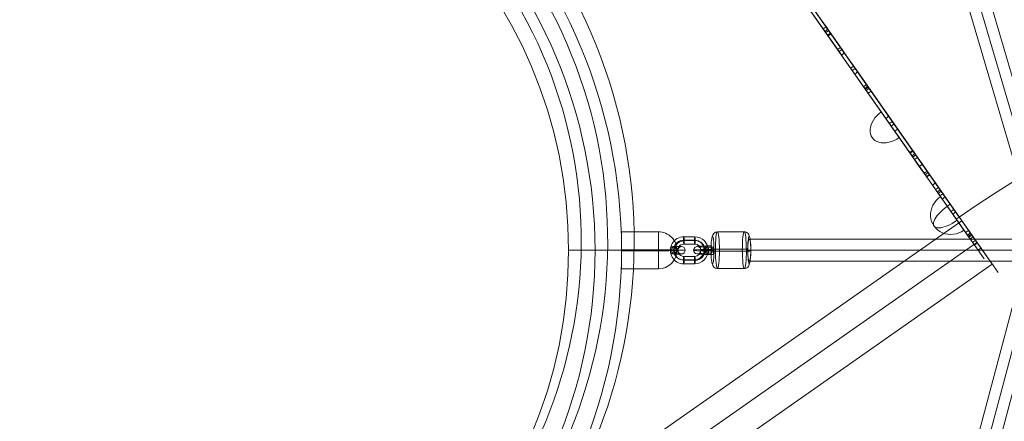
# Model space of a CAD drawing. Units: millimetres. Extents: x -811 to 10439, y 24 to 17601.
# Drawn here: x 2834 to 3634, y 14114 to 14440 of the extents above; entities that cross this region are included whole.
import ezdxf

# ---------------------------------------------------------------- set-up
doc = ezdxf.new("R2010")
doc.units = ezdxf.units.MM
doc.header["$MEASUREMENT"] = 0
for name, color, linetype, lineweight in [('freestand1 - Level 25', 7, 'Continuous', 0), ('freestand1 - Level 30', 7, 'Continuous', 0), ('freestand1 - Level 44', 7, 'Continuous', 0), ('Level 26', 7, 'Continuous', 0), ('Level 61', 7, 'Continuous', 0)]:
    doc.layers.add(name, color=color, linetype=linetype, lineweight=lineweight)

# ---------------------------------------------------------------- blocks, each defined once
blk = doc.blocks.new('From Smart Solid_56')
at = {"layer": 'Level 26', "color": 7, "linetype": 'Continuous', "lineweight": 0}
for p in [(-7.26, 14.74), (-4.24, 10.43)]:
    blk.add_line(p, (13.39, -14.74), dxfattribs=at)
at = {"layer": 'Level 26', "color": 7, "linetype": 'Continuous', "lineweight": 0, "extrusion": (0, 0, -1)}
blk.add_ellipse((3.06, 0), major_axis=(-14.74, -10.32), ratio=0.707107, start_param=4.712389, end_param=7.853982, dxfattribs=at)
at = {"layer": 'Level 26', "color": 7, "linetype": 'Continuous', "lineweight": 0}
blk.add_ellipse((3.06, 0), major_axis=(-14.74, -10.32), ratio=0.707107, start_param=4.712389, end_param=7.853982, dxfattribs=at)
blk = doc.blocks.new('From Smart Solid_57')
at = {"layer": 'Level 26', "color": 7, "linetype": 'Continuous', "lineweight": 0}
for p in [(-6.71, 15.92), (-5.92, 14.8)]:
    blk.add_line(p, (13.94, -13.57), dxfattribs=at)
blk.add_ellipse((3.62, 1.17), major_axis=(-14.74, -10.32), ratio=0.92388, start_param=4.712389, end_param=7.853982, dxfattribs=at)
at = {"layer": 'Level 26', "color": 7, "linetype": 'Continuous', "lineweight": 0, "extrusion": (0, 0, -1)}
blk.add_ellipse((3.62, 1.17), major_axis=(-14.74, -10.32), ratio=0.382683, start_param=4.712389, end_param=7.853982, dxfattribs=at)
blk = doc.blocks.new('From Smart Solid_58')
at = {"layer": 'Level 26', "color": 7, "linetype": 'Continuous', "lineweight": 0}
for q in [(13.94, -13.57), (13.16, -12.45)]:
    blk.add_line((-6.71, 15.92), q, dxfattribs=at)
for ratio in [0.92388, 0.382683]:
    blk.add_ellipse((3.62, 1.17), major_axis=(-14.74, -10.32), ratio=ratio, start_param=4.712389, end_param=7.853982, dxfattribs=at)
blk = doc.blocks.new('From Smart Solid_59')
at = {"layer": 'Level 26', "color": 7, "linetype": 'Continuous', "lineweight": 0}
for q in [(13.39, -14.74), (10.36, -10.43)]:
    blk.add_line((-7.26, 14.74), q, dxfattribs=at)
blk.add_ellipse((3.06, 0), major_axis=(-14.74, -10.32), ratio=0.707107, start_param=4.712389, end_param=7.853982, dxfattribs=at)
blk.add_ellipse((3.06, 0), major_axis=(-14.74, -10.32), ratio=0.707107, start_param=4.712389, end_param=7.853982, dxfattribs=at)
blk = doc.blocks.new('From Smart Solid_70')
at = {"layer": 'freestand1 - Level 44', "color": 16, "linetype": 'Continuous', "lineweight": 0}
blk.add_line((-31.55, -458.67), (-467.46, 163.89), dxfattribs=at)
blk.add_arc((467.46, -1171.33), 870, 90, 125, dxfattribs=at)
blk = doc.blocks.new('From Smart Solid_71')
at = {"layer": 'freestand1 - Level 25', "color": 74, "linetype": 'Continuous', "lineweight": 0}
for p, q in [((-129.03, 352.71), (-153.7, 387.93)), ((-258.43, -206.06), (-223.21, -181.4)), ((335.57, -310.8), (310.9, -275.58)), ((335.57, -310.8), (310.9, -275.58))]:
    blk.add_line(p, q, dxfattribs=at)
at = {"layer": 'freestand1 - Level 25', "color": 74, "linetype": 'Continuous', "lineweight": 0, "extrusion": (0, 0, -1)}
for radius in [426.5, 405, 405, 383.5]:
    blk.add_arc((-90.93, 38.57), radius, 235, 55, dxfattribs=at)
blk = doc.blocks.new('From Smart Solid_72')
at = {"layer": 'freestand1 - Level 25', "color": 74, "linetype": 'Continuous', "lineweight": 0}
for p, q in [((224.06, 183.14), (-248.73, -147.91)), ((248.73, 147.91), (224.06, 183.14)), ((236.4, 165.53), (-236.4, -165.53)), ((236.4, 165.53), (-236.4, -165.53)), ((248.73, 147.91), (-224.06, -183.14)), ((-224.06, -183.14), (-248.73, -147.91))]:
    blk.add_line(p, q, dxfattribs=at)
blk = doc.blocks.new('From Smart Solid_76')
at = {"layer": 'freestand1 - Level 25', "color": 74, "linetype": 'Continuous', "lineweight": 0}
for p, q in [((-129.03, 352.71), (-153.7, 387.93)), ((-258.43, -206.06), (-223.21, -181.4)), ((335.57, -310.8), (310.9, -275.58)), ((335.57, -310.8), (310.9, -275.58))]:
    blk.add_line(p, q, dxfattribs=at)
at = {"layer": 'freestand1 - Level 25', "color": 74, "linetype": 'Continuous', "lineweight": 0, "extrusion": (0, 0, -1)}
for radius in [426.5, 405, 405, 383.5]:
    blk.add_arc((-90.93, 38.57), radius, 235, 55, dxfattribs=at)
blk = doc.blocks.new('From Smart Solid_77')
at = {"layer": 'freestand1 - Level 25', "color": 74, "linetype": 'Continuous', "lineweight": 0}
for p, q in [((-129.03, 352.71), (-153.7, 387.93)), ((-258.43, -206.06), (-223.21, -181.4)), ((335.57, -310.8), (310.9, -275.58)), ((335.57, -310.8), (310.9, -275.58))]:
    blk.add_line(p, q, dxfattribs=at)
at = {"layer": 'freestand1 - Level 25', "color": 74, "linetype": 'Continuous', "lineweight": 0, "extrusion": (0, 0, -1)}
for radius in [426.5, 405, 405, 383.5]:
    blk.add_arc((-90.93, 38.57), radius, 235, 55, dxfattribs=at)
blk = doc.blocks.new('From Smart Solid_78')
at = {"layer": 'freestand1 - Level 25', "color": 74, "linetype": 'Continuous', "lineweight": 0}
for p, q in [((-335.56, 310.8), (-310.9, 275.58)), ((-335.56, 310.8), (-310.9, 275.58)), ((258.43, 206.06), (223.21, 181.4)), ((129.03, -352.71), (153.7, -387.93))]:
    blk.add_line(p, q, dxfattribs=at)
at = {"layer": 'freestand1 - Level 25', "color": 74, "linetype": 'Continuous', "lineweight": 0, "extrusion": (0, 0, -1)}
for radius in [426.5, 405, 405, 383.5]:
    blk.add_arc((90.93, -38.57), radius, 55, 235, dxfattribs=at)
blk = doc.blocks.new('From Smart Solid_79')
at = {"layer": 'freestand1 - Level 25', "color": 74, "linetype": 'Continuous', "lineweight": 0}
for p, q in [((-335.56, 310.8), (-310.9, 275.58)), ((-335.56, 310.8), (-310.9, 275.58)), ((258.43, 206.06), (223.21, 181.4)), ((129.03, -352.71), (153.7, -387.93))]:
    blk.add_line(p, q, dxfattribs=at)
at = {"layer": 'freestand1 - Level 25', "color": 74, "linetype": 'Continuous', "lineweight": 0, "extrusion": (0, 0, -1)}
for radius in [426.5, 405, 405, 383.5]:
    blk.add_arc((90.93, -38.57), radius, 55, 235, dxfattribs=at)
blk = doc.blocks.new('From Smart Solid_159')
at = {"layer": 'Level 26', "color": 253, "lineweight": 13}
for p, q in [((1.45, 0.62), (5.92, 0.63)), ((1.79, 3.45), (6.26, 3.46)), ((2.11, 0.28), (6.58, 0.29)), ((8.02, 2.54), (3.55, 2.53)), ((1.76, -2.54), (6.24, -2.53)), ((7.68, -0.28), (3.21, -0.29)), ((8, -3.45), (3.53, -3.46)), ((8.34, -0.62), (3.87, -0.63))]:
    blk.add_line(p, q, dxfattribs=at)
at = {"layer": 'Level 26', "color": 253, "lineweight": 13, "extrusion": (0, 0, -1)}
for centre, major_axis in [((2.66, -0.01), (11, -0.04)), ((2.67, 2.99), (8, -0.03)), ((2.66, -0.01), (5, -0.02)), ((2.65, -3), (8, -0.03))]:
    blk.add_ellipse(centre, major_axis=major_axis, ratio=0.057115, start_param=1.460244, end_param=4.601836, dxfattribs=at)
at = {"layer": 'Level 26', "color": 253, "lineweight": 13}
for centre, major_axis, ratio in [((-5.29, -0.03), (1.38, 2.66), 0.992273), ((3.54, -0.46), (-0.01, 3), 0.110148), ((8.01, -0.45), (-0.01, 3), 0.110148)]:
    blk.add_ellipse(centre, major_axis=major_axis, ratio=ratio, dxfattribs=at)
at = {"layer": 'Level 26', "color": 253, "lineweight": 13, "extrusion": (0, 0, -1)}
for centre in [(1.78, 0.45), (3.54, -0.46), (6.25, 0.46)]:
    blk.add_ellipse(centre, major_axis=(-0.01, 3), ratio=0.110148, dxfattribs=at)
blk = doc.blocks.new('From Smart Solid_160')
at = {"layer": 'Level 26', "color": 253, "lineweight": 13}
for p, q in [((10.99, 15), (-10.87, 14.95)), ((9.28, 0.88), (-12.58, 0.83)), ((12.58, -0.83), (-9.28, -0.88)), ((10.87, -14.95), (-10.99, -15))]:
    blk.add_line(p, q, dxfattribs=at)
for centre, major_axis in [((-14.91, -0.04), (0.03, -11)), ((10.93, 0.03), (-0.04, 15))]:
    blk.add_ellipse(centre, major_axis=major_axis, ratio=0.110148, dxfattribs=at)
for centre, major_axis, ratio, start_param, end_param in [((-10.89, 10.96), (1.84, 3.55), 0.992274, 0.478238, 2.049034), ((-12.14, 0.6), (-4, 0.02), 0.057098, 4.822942, 6.393738), ((12.14, -0.6), (-4, 0.02), 0.057098, 1.681349, 3.252146), ((10.89, -10.96), (1.84, 3.55), 0.992274, 3.61983, 5.190627)]:
    blk.add_ellipse(centre, major_axis=major_axis, ratio=ratio, start_param=start_param, end_param=end_param, dxfattribs=at)
at = {"layer": 'Level 26', "color": 253, "lineweight": 13, "extrusion": (0, 0, -1)}
for centre, major_axis in [((-10.93, -0.03), (-0.04, 15)), ((14.91, 0.04), (0.03, -11))]:
    blk.add_ellipse(centre, major_axis=major_axis, ratio=0.110148, dxfattribs=at)
for centre, major_axis, ratio, start_param, end_param in [((10.98, 11.01), (-1.84, -3.55), 0.992274, 2.663355, 4.234151), ((9.72, 0.66), (4, -0.02), 0.057098, 4.601836, 6.172632), ((-9.72, -0.66), (4, -0.02), 0.057098, 1.460243, 3.03104), ((-10.98, -11.01), (-1.84, -3.55), 0.992274, 5.804948, 7.375744)]:
    blk.add_ellipse(centre, major_axis=major_axis, ratio=ratio, start_param=start_param, end_param=end_param, dxfattribs=at)
blk = doc.blocks.new('From Smart Solid_161')
at = {"layer": 'Level 26', "color": 253, "lineweight": 13}
for p, q in [((4.17, 8.17), (-4.77, 8.15)), ((4.52, 10.99), (-4.43, 10.97)), ((4.49, 5), (-4.45, 4.98)), ((4.83, 7.83), (-4.11, 7.8)), ((-4.83, -7.83), (4.11, -7.8)), ((-4.49, -5), (4.45, -4.98)), ((-4.52, -10.99), (4.43, -10.97)), ((-4.17, -8.17), (4.77, -8.15))]:
    blk.add_line(p, q, dxfattribs=at)
for centre, major_axis, start_param, end_param in [((-4.47, -0.01), (-5.07, -9.76), 3.62001, 6.761603), ((-4.8, 0.16), (-3.69, -7.1), 3.62001, 6.761603), ((4.14, 0.18), (-3.69, -7.1), 0.478418, 3.62001), ((4.47, 0.01), (-5.07, -9.76), 0.478418, 3.62001), ((-4.14, -0.18), (-3.69, -7.1), 3.62001, 6.761603), ((-4.47, -0.01), (-2.31, -4.44), 3.62001, 6.761603), ((4.47, 0.01), (-2.31, -4.44), 0.478418, 3.62001), ((4.8, -0.16), (-3.69, -7.1), 0.478418, 3.62001)]:
    blk.add_ellipse(centre, major_axis=major_axis, ratio=0.992272, start_param=start_param, end_param=end_param, dxfattribs=at)
for centre, major_axis, ratio in [((-4.44, 7.98), (0.01, -3), 0.110148), ((-4.44, 7.98), (0.01, -3), 0.110148), ((4.5, 8), (0.01, -3), 0.110148), ((12.42, 0.03), (-3, 0.01), 0.057123)]:
    blk.add_ellipse(centre, major_axis=major_axis, ratio=ratio, dxfattribs=at)
at = {"layer": 'Level 26', "color": 253, "lineweight": 13, "extrusion": (0, 0, -1)}
for centre, major_axis, ratio in [((-12.42, -0.03), (3, -0.01), 0.057123), ((-4.5, -8), (-0.01, 3), 0.110148), ((4.44, -7.98), (-0.01, 3), 0.110148), ((4.44, -7.98), (-0.01, 3), 0.110148)]:
    blk.add_ellipse(centre, major_axis=major_axis, ratio=ratio, dxfattribs=at)
blk = doc.blocks.new('From Smart Solid_162')
at = {"layer": 'freestand1 - Level 25', "color": 74, "linetype": 'Continuous', "lineweight": 13}
for p, q in [((-25.86, 15), (-25.86, -15)), ((-25.86, 15), (4.14, 15)), ((4.14, 15), (4.14, -15)), ((-25.86, 0.39), (4.14, 0.39)), ((-25.86, -0.39), (4.14, -0.39)), ((-25.86, -14.99), (4.14, -14.99))]:
    blk.add_line(p, q, dxfattribs=at)
at = {"layer": 'freestand1 - Level 25', "color": 74, "linetype": 'Continuous', "lineweight": 13, "extrusion": (0, 0, -1)}
for centre, major_axis, ratio, start_param, end_param in [((4.14, 0), (-15, 0), 0.999657, 1.570796, 3.141593), ((4.14, 0), (15, 0), 0.026178, 4.712389, 5.466666), ((14.86, 0.04), (11, 0), 0.005874, 4.718128, 7.843878), ((14.86, 3.04), (8, 0), 0.005874, 4.87822, 7.578412), ((4.14, 0), (15, 0), 0.026178, 6.020487, 6.283185), ((14.86, 0.04), (5, 0), 0.005874, 5.564659, 6.907968), ((14.86, -2.96), (8, 0), 0.005874, 4.88053, 7.576016)]:
    blk.add_ellipse(centre, major_axis=major_axis, ratio=ratio, start_param=start_param, end_param=end_param, dxfattribs=at)
at = {"layer": 'freestand1 - Level 25', "color": 74, "linetype": 'Continuous', "lineweight": 13}
for major_axis, ratio, start_param, end_param in [((15, 0), 0.999657, 4.712389, 6.283185), ((-15, 0), 0.026178, 2.990091, 3.141593), ((-15, 0), 0.026178, 1.570796, 2.378817)]:
    blk.add_ellipse((4.14, 0), major_axis=major_axis, ratio=ratio, start_param=start_param, end_param=end_param, dxfattribs=at)
at = {"layer": 'freestand1 - Level 25', "color": 74, "linetype": 'Continuous', "lineweight": 13, "extrusion": (0, 0, -1)}
blk.add_ellipse((22.86, 0.04), major_axis=(-2.15, 2.1), ratio=0.999966, dxfattribs=at)
at = {"layer": 'freestand1 - Level 25', "color": 74, "linetype": 'Continuous', "lineweight": 13}
for points, knots in [([(14.91, 2.69), (15.17, 2.88), (15.45, 3), (15.72, 3.05), (16.11, 3.12), (16.49, 3.08), (16.83, 2.95), (17.19, 2.81), (17.51, 2.59), (17.78, 2.28), (17.98, 2.06), (18.16, 1.8), (18.31, 1.49), (18.38, 1.33), (18.45, 1.15), (18.5, 0.95), (18.54, 0.81), (18.58, 0.65), (18.6, 0.47), (18.61, 0.35), (18.62, 0.22), (18.63, 0.08), (18.63, -0.05), (18.62, -0.18), (18.61, -0.31), (18.59, -0.48), (18.56, -0.64), (18.52, -0.79), (18.45, -1.06), (18.36, -1.29), (18.25, -1.49), (18.03, -1.91), (17.75, -2.24), (17.43, -2.48), (17.09, -2.73), (16.69, -2.89), (16.26, -2.91), (15.95, -2.93), (15.62, -2.87), (15.3, -2.72), (15.17, -2.66), (15.04, -2.59), (14.92, -2.49)], [0, 0, 0, 0, 0.080781, 0.080781, 0.080781, 0.195618, 0.195618, 0.195618, 0.312912, 0.312912, 0.312912, 0.398094, 0.398094, 0.398094, 0.441806, 0.441806, 0.441806, 0.473855, 0.473855, 0.473855, 0.497071, 0.497071, 0.497071, 0.520367, 0.520367, 0.520367, 0.551801, 0.551801, 0.551801, 0.611116, 0.611116, 0.611116, 0.73407, 0.73407, 0.73407, 0.865258, 0.865258, 0.865258, 0.961366, 0.961366, 0.961366, 1, 1, 1, 1]), ([(18.97, -0.19), (18.97, -0.06), (18.97, 0.07), (18.97, 0.2), (18.96, 0.33), (18.95, 0.45), (18.94, 0.57), (18.91, 0.78), (18.88, 0.96), (18.84, 1.13), (18.75, 1.47), (18.64, 1.75), (18.5, 1.99), (18.27, 2.39), (17.97, 2.69), (17.63, 2.85), (17.34, 2.99), (17.03, 3.03), (16.7, 2.96), (16.46, 2.91), (16.21, 2.78), (15.97, 2.58), (15.78, 2.42), (15.6, 2.2), (15.45, 1.94), (15.32, 1.72), (15.2, 1.46), (15.12, 1.17), (15.03, 0.88), (14.98, 0.56), (14.96, 0.24), (14.94, -0.04), (14.95, -0.34), (14.99, -0.62), (15.03, -0.88), (15.1, -1.14), (15.18, -1.38), (15.27, -1.63), (15.38, -1.85), (15.5, -2.04), (15.64, -2.26), (15.79, -2.44), (15.96, -2.59), (16.2, -2.79), (16.46, -2.92), (16.71, -2.97), (17.03, -3.04), (17.35, -2.99), (17.63, -2.85), (17.92, -2.71), (18.18, -2.48), (18.39, -2.17), (18.53, -1.96), (18.65, -1.71), (18.75, -1.42), (18.8, -1.25), (18.85, -1.08), (18.89, -0.88), (18.92, -0.73), (18.94, -0.57), (18.95, -0.4), (18.96, -0.33), (18.96, -0.26), (18.97, -0.19)], [0, 0, 0, 0, 0.016412, 0.016412, 0.016412, 0.032717, 0.032717, 0.032717, 0.061376, 0.061376, 0.061376, 0.121314, 0.121314, 0.121314, 0.223226, 0.223226, 0.223226, 0.306126, 0.306126, 0.306126, 0.367928, 0.367928, 0.367928, 0.416772, 0.416772, 0.416772, 0.457313, 0.457313, 0.457313, 0.498169, 0.498169, 0.498169, 0.534358, 0.534358, 0.534358, 0.569148, 0.569148, 0.569148, 0.606094, 0.606094, 0.606094, 0.648209, 0.648209, 0.648209, 0.711304, 0.711304, 0.711304, 0.794527, 0.794527, 0.794527, 0.879458, 0.879458, 0.879458, 0.936543, 0.936543, 0.936543, 0.968054, 0.968054, 0.968054, 0.991044, 0.991044, 0.991044, 1, 1, 1, 1])]:
    blk.add_open_spline(points, degree=3, knots=knots, dxfattribs=at)
blk.add_open_spline([(14.91, 2.69), (14.91, 0.96), (14.92, -0.77), (14.92, -2.49)], degree=3, dxfattribs=at)
blk = doc.blocks.new('From Smart Solid_223')
at = {"layer": 'freestand1 - Level 25', "color": 74, "linetype": 'Continuous', "lineweight": 0}
blk.add_line((383.5, 0), (426.5, 0), dxfattribs=at)
at = {"layer": 'freestand1 - Level 25', "color": 74, "linetype": 'Continuous', "lineweight": 0, "extrusion": (0, 0, -1)}
for radius in [426.5, 405, 405, 383.5]:
    blk.add_arc((0, 0), radius, 0, 359.99999, dxfattribs=at)
blk = doc.blocks.new('From Smart Solid_228')
at = {"layer": 'freestand1 - Level 30', "color": 16, "linetype": 'Continuous', "lineweight": 0}
for p, q in [((-2.71, 280.16), (383.26, 393.44)), ((1.93, 272.15), (385.59, 384.75)), ((2.14, 272.21), (386, 384.87)), ((6.78, 264.19), (388.33, 376.17)), ((-286.21, -3.96), (-2.71, 280.16)), ((-278.2, -8.67), (2.12, 272.26)), ((-278.07, -8.54), (1.96, 272.1)), ((-270.06, -13.25), (6.78, 264.19)), ((-388.34, -388.82), (-286.21, -3.96)), ((-379.68, -391.3), (-278.16, -8.7)), ((-379.59, -390.96), (-278.11, -8.51)), ((-370.94, -393.44), (-270.06, -13.25))]:
    blk.add_line(p, q, dxfattribs=at)
for centre, major_axis, ratio in [((385.79, 384.81), (-2.53, 8.64), 0.023358), ((-278.13, -8.61), (-8.08, 4.65), 0.009926)]:
    blk.add_ellipse(centre, major_axis=major_axis, ratio=ratio, dxfattribs=at)
at = {"layer": 'freestand1 - Level 30', "color": 16, "linetype": 'Continuous', "lineweight": 0, "extrusion": (0, 0, -1)}
for centre, major_axis, ratio in [((2.04, 272.18), (-4.74, 7.99), 0.011681), ((-379.64, -391.13), (-8.7, 2.31), 0.019851)]:
    blk.add_ellipse(centre, major_axis=major_axis, ratio=ratio, dxfattribs=at)
blk = doc.blocks.new('From Smart Solid_233')
at = {"layer": 'freestand1 - Level 30', "color": 16, "linetype": 'Continuous', "lineweight": 0}
for p, q in [((-272.21, 2.14), (-384.87, 386)), ((-272.15, 1.93), (-384.75, 385.59)), ((-264.19, 6.78), (-376.17, 388.33)), ((-280.17, -2.71), (-393.44, 383.26)), ((8.67, -278.2), (-272.26, 2.12)), ((8.54, -278.07), (-272.1, 1.96)), ((13.25, -270.06), (-264.19, 6.78)), ((3.96, -286.21), (-280.16, -2.71)), ((393.44, -370.94), (13.25, -270.06)), ((390.96, -379.59), (8.51, -278.11)), ((391.3, -379.68), (8.7, -278.16)), ((388.82, -388.34), (3.96, -286.21))]:
    blk.add_line(p, q, dxfattribs=at)
for centre, major_axis, ratio in [((-384.81, 385.79), (-8.64, -2.53), 0.023358), ((8.61, -278.13), (-4.65, -8.08), 0.009926)]:
    blk.add_ellipse(centre, major_axis=major_axis, ratio=ratio, dxfattribs=at)
at = {"layer": 'freestand1 - Level 30', "color": 16, "linetype": 'Continuous', "lineweight": 0, "extrusion": (0, 0, -1)}
for centre, major_axis, ratio in [((-272.18, 2.04), (-7.99, -4.74), 0.011681), ((391.13, -379.64), (-2.31, -8.7), 0.019851)]:
    blk.add_ellipse(centre, major_axis=major_axis, ratio=ratio, dxfattribs=at)
blk = doc.blocks.new('From Smart Solid_238')
at = {"layer": 'freestand1 - Level 30', "color": 16, "linetype": 'Continuous', "lineweight": 0}
for p, q in [((370.94, 393.44), (270.06, 13.25)), ((379.59, 390.96), (278.11, 8.51)), ((379.68, 391.3), (278.16, 8.7)), ((388.34, 388.82), (286.21, 3.96)), ((270.06, 13.25), (-6.78, -264.19)), ((278.2, 8.67), (-2.12, -272.26)), ((278.07, 8.54), (-1.96, -272.1)), ((286.21, 3.96), (2.71, -280.16)), ((-6.78, -264.19), (-388.33, -376.17)), ((-2.14, -272.21), (-386, -384.87)), ((-1.93, -272.15), (-385.59, -384.75)), ((2.71, -280.17), (-383.26, -393.44))]:
    blk.add_line(p, q, dxfattribs=at)
at = {"layer": 'freestand1 - Level 30', "color": 16, "linetype": 'Continuous', "lineweight": 0, "extrusion": (0, 0, -1)}
for centre, major_axis, ratio in [((379.64, 391.13), (8.7, -2.31), 0.019851), ((-2.04, -272.18), (4.74, -7.99), 0.011681)]:
    blk.add_ellipse(centre, major_axis=major_axis, ratio=ratio, dxfattribs=at)
at = {"layer": 'freestand1 - Level 30', "color": 16, "linetype": 'Continuous', "lineweight": 0}
for centre, major_axis, ratio in [((278.14, 8.6), (8.08, -4.65), 0.009926), ((-385.79, -384.81), (2.53, -8.64), 0.023358)]:
    blk.add_ellipse(centre, major_axis=major_axis, ratio=ratio, dxfattribs=at)
blk = doc.blocks.new('From Smart Solid_239')
at = {"layer": 'freestand1 - Level 30', "color": 16, "linetype": 'Continuous', "lineweight": 0}
for p, q in [((-245.55, 9.07), (245.56, 8.93)), ((-246.84, 0.07), (244.27, -0.07)), ((-244.27, 0.07), (246.84, -0.07)), ((-245.56, -8.93), (245.55, -9.07))]:
    blk.add_line(p, q, dxfattribs=at)
for centre in [(-245.55, 0.07), (245.55, -0.07)]:
    blk.add_ellipse(centre, major_axis=(0, 9), ratio=0.142956, dxfattribs=at)
blk = doc.blocks.new('From Smart Solid_243')
at = {"layer": 'freestand1 - Level 30', "color": 16, "linetype": 'Continuous', "lineweight": 0}
for p, q in [((-388.82, 388.34), (-3.96, 286.21)), ((-391.3, 379.68), (-8.7, 278.16)), ((-390.96, 379.59), (-8.51, 278.11)), ((-393.44, 370.94), (-13.25, 270.06)), ((-3.96, 286.21), (280.16, 2.71)), ((-8.67, 278.2), (272.26, -2.12)), ((-8.54, 278.07), (272.1, -1.96)), ((-13.25, 270.06), (264.19, -6.78)), ((280.17, 2.71), (393.44, -383.26)), ((264.19, -6.78), (376.17, -388.33)), ((272.15, -1.93), (384.75, -385.59)), ((272.21, -2.14), (384.87, -386))]:
    blk.add_line(p, q, dxfattribs=at)
at = {"layer": 'freestand1 - Level 30', "color": 16, "linetype": 'Continuous', "lineweight": 0, "extrusion": (0, 0, -1)}
for centre, major_axis, ratio in [((-391.13, 379.64), (2.31, 8.7), 0.019851), ((272.18, -2.04), (7.99, 4.74), 0.011681)]:
    blk.add_ellipse(centre, major_axis=major_axis, ratio=ratio, dxfattribs=at)
at = {"layer": 'freestand1 - Level 30', "color": 16, "linetype": 'Continuous', "lineweight": 0}
for centre, major_axis, ratio in [((-8.6, 278.13), (4.65, 8.08), 0.009926), ((384.81, -385.79), (8.64, 2.53), 0.023358)]:
    blk.add_ellipse(centre, major_axis=major_axis, ratio=ratio, dxfattribs=at)
blk = doc.blocks.new('From Smart Solid_245')
at = {"layer": 'Level 26', "color": 7, "linetype": 'Continuous', "lineweight": 0}
for p, q in [((-53.64, 73.99), (-55.95, 77.29)), ((-54.91, 75.8), (-52.45, 77.52)), ((-54.91, 75.8), (-51.61, 71.1)), ((-53.64, 73.99), (-51.19, 75.72)), ((-53.64, 73.99), (36.28, -54.43)), ((-53.49, 79.01), (-51.19, 75.72)), ((-52.45, 77.52), (-49.16, 72.82)), ((-51.61, 71.1), (-49.16, 72.82)), ((38.74, -52.71), (-51.19, 75.72)), ((-49.16, 72.82), (-41.03, 61.22)), ((-43.49, 59.5), (-51.61, 71.1)), ((-40.71, 55.53), (-44.44, 60.85)), ((-41.95, 62.52), (-44.4, 60.8)), ((-43.49, 59.5), (-41.03, 61.22)), ((53.49, -79.01), (-43.49, 59.5)), ((-40.48, 60.43), (-42.94, 58.71)), ((-39.75, 59.39), (-42.21, 57.67)), ((-41.98, 62.57), (-38.25, 57.25)), ((-41.03, 61.22), (55.95, -77.29)), ((-38.29, 57.3), (-40.75, 55.58)), ((-19.03, 24.56), (-26.49, 35.21)), ((-23.96, 36.83), (-26.42, 35.11)), ((-24.03, 36.93), (-16.57, 26.28)), ((-21.03, 32.65), (-23.49, 30.93)), ((-19.57, 30.57), (-22.03, 28.85)), ((-16.64, 26.39), (-19.1, 24.67)), ((4.79, -9.45), (7.24, -7.73)), ((6.44, -6.58), (9.09, -10.37)), ((6.64, -12.09), (3.98, -8.3)), ((6.64, -12.09), (9.09, -10.37)), ((11.48, -19.01), (6.64, -12.09)), ((13.94, -17.29), (9.09, -10.37)), ((11.48, -19.01), (13.94, -17.29)), ((19.48, -30.44), (11.48, -19.01)), ((13.94, -17.29), (21.94, -28.72)), ((13.98, -22.59), (17.71, -27.91)), ((16.48, -20.92), (14.02, -22.64)), ((17.94, -23.01), (15.49, -24.73)), ((20.17, -26.19), (16.44, -20.87)), ((18.67, -24.05), (16.21, -25.77)), ((20.13, -26.14), (17.68, -27.86)), ((19.48, -30.44), (21.94, -28.72)), ((31.01, -46.91), (23.56, -36.26)), ((31.01, -46.91), (23.56, -36.26)), ((26.09, -34.64), (23.63, -36.36)), ((26.09, -34.64), (23.63, -36.36)), ((26.02, -34.54), (33.47, -45.19)), ((26.02, -34.54), (33.47, -45.19)), ((29.02, -38.82), (26.56, -40.55)), ((29.02, -38.82), (26.56, -40.55)), ((30.47, -40.9), (28.01, -42.62)), ((30.47, -40.9), (28.01, -42.62)), ((33.4, -45.09), (30.94, -46.81)), ((33.4, -45.09), (30.94, -46.81)), ((40.95, -55.86), (38.49, -57.58)), ((40.91, -55.81), (44.64, -61.14)), ((42.18, -62.86), (38.45, -57.53)), ((42.41, -57.95), (39.95, -59.68)), ((43.14, -58.99), (40.68, -60.71)), ((48.59, -72.01), (41.13, -61.36)), ((43.66, -59.74), (41.2, -61.46)), ((44.6, -61.08), (42.15, -62.81)), ((43.59, -59.64), (51.05, -70.29)), ((46.59, -63.92), (44.13, -65.64)), ((48.04, -66), (45.59, -67.72)), ((50.97, -70.18), (48.52, -71.9))]:
    blk.add_line(p, q, dxfattribs=at)
blk = doc.blocks.new('From Smart Solid_246')
at = {"layer": 'Level 26', "color": 7, "linetype": 'Continuous', "lineweight": 0}
for p, q in [((-161.49, 228.02), (-159.05, 224.53)), ((-160.36, 226.4), (-157.9, 228.12)), ((-160.36, 226.4), (156.24, -225.74)), ((-159.05, 224.53), (-156.59, 226.25)), ((-154.35, 217.82), (-159.05, 224.53)), ((-159.03, 229.74), (-156.59, 226.25)), ((-157.9, 228.12), (158.69, -224.02)), ((-151.89, 219.54), (-156.59, 226.25)), ((-154.35, 217.82), (-151.89, 219.54)), ((-154.35, 217.82), (-146.46, 206.55)), ((-151.89, 219.54), (-144, 208.27)), ((-150.51, 212.34), (-146.78, 207.01)), ((-148.02, 214.01), (-150.48, 212.29)), ((-146.55, 211.92), (-149.01, 210.2)), ((-145.83, 210.88), (-148.28, 209.16)), ((-148.06, 214.06), (-144.33, 208.74)), ((-144.36, 208.79), (-146.82, 207.07)), ((-146.46, 206.55), (-144, 208.27)), ((-144, 208.27), (149.74, -211.24)), ((-146.46, 206.55), (147.28, -212.96)), ((-126.97, 178.71), (-134.42, 189.36)), ((-131.89, 190.98), (-134.35, 189.26)), ((-131.97, 191.08), (-124.51, 180.43)), ((-128.96, 186.8), (-131.42, 185.07)), ((-127.51, 184.72), (-129.97, 183)), ((-124.58, 180.53), (-127.04, 178.81)), ((-52.07, 71.75), (-59.53, 82.4)), ((-57, 84.01), (-59.45, 82.29)), ((-57.07, 84.12), (-49.61, 73.47)), ((-54.07, 79.83), (-56.52, 78.11)), ((-52.61, 77.75), (-55.07, 76.03)), ((-49.68, 73.57), (-52.14, 71.85)), ((-14.33, 17.85), (-10.6, 12.53)), ((-11.84, 19.52), (-14.3, 17.8)), ((-10.37, 17.43), (-12.83, 15.71)), ((-9.65, 16.39), (-12.1, 14.67)), ((-11.87, 19.57), (-8.15, 14.25)), ((-8.18, 14.3), (-10.64, 12.58)), ((36.28, -54.43), (28.82, -43.78)), ((31.35, -42.16), (28.89, -43.88)), ((31.28, -42.06), (38.74, -52.71)), ((34.28, -46.34), (31.82, -48.06)), ((35.74, -48.42), (33.28, -50.14)), ((38.67, -52.6), (36.21, -54.33)), ((124.63, -180.6), (117.17, -169.95)), ((119.7, -168.33), (117.24, -170.06)), ((119.63, -168.23), (127.08, -178.88)), ((122.63, -172.52), (120.17, -174.24)), ((124.08, -174.6), (121.63, -176.32)), ((127.01, -178.78), (124.56, -180.5)), ((146.93, -212.46), (143.21, -207.13)), ((145.7, -205.47), (143.24, -207.19)), ((147.16, -207.56), (144.71, -209.28)), ((145.66, -205.41), (149.39, -210.74)), ((147.89, -208.6), (145.43, -210.32)), ((149.36, -210.69), (146.9, -212.41)), ((147.28, -212.96), (149.74, -211.24)), ((147.28, -212.96), (155.06, -224.06)), ((149.74, -211.24), (157.52, -222.34)), ((155.06, -224.06), (157.52, -222.34)), ((160.6, -226.74), (157.52, -222.34)), ((158.14, -228.46), (155.06, -224.06)), ((156.24, -225.74), (158.69, -224.02)), ((156.24, -225.74), (159.03, -229.74)), ((158.14, -228.46), (160.6, -226.74)), ((158.69, -224.02), (161.49, -228.02))]:
    blk.add_line(p, q, dxfattribs=at)
blk = doc.blocks.new('From Smart Solid_247')
at = {"layer": 'Level 26', "color": 7, "linetype": 'Continuous', "lineweight": 0}
for p, q in [((-158.69, 224.02), (-161.49, 228.02)), ((-160.6, 226.74), (-158.14, 228.46)), ((-160.6, 226.74), (-157.52, 222.34)), ((-156.24, 225.74), (-159.03, 229.74)), ((-158.69, 224.02), (-156.24, 225.74)), ((-158.14, 228.46), (-155.06, 224.06)), ((-157.52, 222.34), (-155.06, 224.06)), ((160.36, -226.4), (-156.24, 225.74)), ((-147.28, 212.96), (-155.06, 224.06)), ((157.9, -228.12), (-158.69, 224.02)), ((-149.74, 211.24), (-157.52, 222.34)), ((-149.74, 211.24), (-147.28, 212.96)), ((144, -208.27), (-149.74, 211.24)), ((-149.39, 210.74), (-145.66, 205.41)), ((-146.9, 212.41), (-149.36, 210.69)), ((-145.43, 210.32), (-147.89, 208.6)), ((146.46, -206.55), (-147.28, 212.96)), ((-144.71, 209.28), (-147.16, 207.56)), ((-143.21, 207.13), (-146.93, 212.46)), ((-143.24, 207.19), (-145.7, 205.46)), ((-127.09, 178.88), (-119.63, 168.23)), ((-124.56, 180.5), (-127.01, 178.78)), ((-117.17, 169.95), (-124.63, 180.6)), ((-121.63, 176.32), (-124.08, 174.6)), ((-120.17, 174.24), (-122.63, 172.52)), ((-117.24, 170.05), (-119.7, 168.33)), ((-38.74, 52.71), (-31.28, 42.06)), ((-36.21, 54.33), (-38.67, 52.6)), ((-28.82, 43.78), (-36.28, 54.43)), ((-33.28, 50.14), (-35.74, 48.42)), ((-31.82, 48.06), (-34.28, 46.34)), ((-28.89, 43.88), (-31.35, 42.16)), ((11.87, -19.57), (8.15, -14.25)), ((10.64, -12.58), (8.18, -14.3)), ((12.1, -14.67), (9.65, -16.39)), ((12.83, -15.71), (10.37, -17.43)), ((14.33, -17.85), (10.6, -12.53)), ((14.3, -17.8), (11.84, -19.52)), ((52.14, -71.85), (49.68, -73.57)), ((59.52, -82.4), (52.07, -71.75)), ((49.61, -73.47), (57.07, -84.12)), ((55.07, -76.03), (52.61, -77.75)), ((56.52, -78.11), (54.07, -79.83)), ((59.45, -82.29), (57, -84.01)), ((124.51, -180.43), (131.97, -191.08)), ((127.04, -178.81), (124.58, -180.53)), ((134.42, -189.36), (126.97, -178.71)), ((129.97, -183), (127.51, -184.72)), ((131.42, -185.07), (128.96, -186.8)), ((134.35, -189.26), (131.89, -190.98)), ((144, -208.27), (146.46, -206.55)), ((146.82, -207.07), (144.36, -208.79)), ((154.35, -217.82), (146.46, -206.55)), ((150.51, -212.34), (146.78, -207.01)), ((151.89, -219.54), (144, -208.27)), ((148.06, -214.06), (144.33, -208.74)), ((148.28, -209.16), (145.83, -210.88)), ((149.01, -210.2), (146.55, -211.92)), ((150.48, -212.29), (148.02, -214.01)), ((151.89, -219.54), (154.35, -217.82)), ((151.89, -219.54), (156.59, -226.25)), ((154.35, -217.82), (159.05, -224.53)), ((156.59, -226.25), (159.05, -224.53)), ((159.03, -229.74), (156.59, -226.25)), ((157.9, -228.12), (160.36, -226.4)), ((161.49, -228.02), (159.05, -224.53))]:
    blk.add_line(p, q, dxfattribs=at)
blk = doc.blocks.new('freestand1')
at = {"layer": 'freestand1 - Level 44', "color": 16, "linetype": 'Continuous', "lineweight": 0, "flags": 128}
blk.add_lwpolyline([(3161.2641, 14902.1985), (3597.1822, 14279.6429)], close=True, dxfattribs=at)
at = {"layer": 'freestand1 - Level 44', "color": 16, "linetype": 'Continuous', "lineweight": 0}
blk.add_open_spline([(3129.7175, 14947.2517), (3628.7288, 14234.5897)], degree=1, dxfattribs=at)
at = {"layer": 'freestand1 - Level 25', "color": 74, "linetype": 'Continuous', "lineweight": 0}
for name, p in [('From Smart Solid_78', (2997.3675, 14298.4355)), ('From Smart Solid_79', (2997.3675, 14298.4355)), ('From Smart Solid_223', (2896.1935, 14252.6995)), ('From Smart Solid_71', (2795.0195, 14206.9645)), ('From Smart Solid_76', (2795.0195, 14206.9645)), ('From Smart Solid_77', (2795.0195, 14206.9645)), ('From Smart Solid_72', (3375.1265, 14093.6385))]:
    blk.add_blockref(name, p, dxfattribs=at)
at = {"layer": 'freestand1 - Level 25', "color": 74, "linetype": 'Continuous', "lineweight": 13}
blk.add_blockref('From Smart Solid_162', (3348.554, 14252.6995), dxfattribs=at)
at = {"layer": 'freestand1 - Level 30', "color": 16, "linetype": 'Continuous', "lineweight": 0}
for name, p in [('From Smart Solid_228', (2510.2945, 14643.721)), ('From Smart Solid_243', (3287.2145, 14638.599)), ('From Smart Solid_239', (3672.0235, 14252.805)), ('From Smart Solid_233', (2505.1725, 13866.8005)), ('From Smart Solid_238', (3282.0925, 13861.679))]:
    blk.add_blockref(name, p, dxfattribs=at)
at = {"layer": 'freestand1 - Level 44', "color": 16, "linetype": 'Continuous', "lineweight": 0}
blk.add_blockref('From Smart Solid_70', (3628.729, 14738.3115), dxfattribs=at)
at = {"layer": 'Level 26', "color": 7, "linetype": 'Continuous', "lineweight": 0}
for name, p in [('From Smart Solid_246', (3343.2005, 14639.7515)), ('From Smart Solid_247', (3412.7885, 14540.3695)), ('From Smart Solid_245', (3563.784, 14324.725)), ('From Smart Solid_56', (3537.961, 14354.6125)), ('From Smart Solid_59', (3537.961, 14354.6125)), ('From Smart Solid_57', (3587.763, 14281.523)), ('From Smart Solid_58', (3587.763, 14281.523))]:
    blk.add_blockref(name, p, dxfattribs=at)
at = {"layer": 'Level 26', "color": 253, "lineweight": 13}
for name, p in [('From Smart Solid_160', (3411.5615, 14252.844)), ('From Smart Solid_161', (3377.7675, 14252.743)), ('From Smart Solid_159', (3389.5225, 14252.8025))]:
    blk.add_blockref(name, p, dxfattribs=at)

msp = doc.modelspace()

# ---------------------------------------------------------------- block references
at = {"layer": 'Level 61', "color": 7, "linetype": 'Continuous', "lineweight": 0}
msp.add_blockref('freestand1', (0, 0), dxfattribs=at)

doc.saveas('drawing.dxf')
